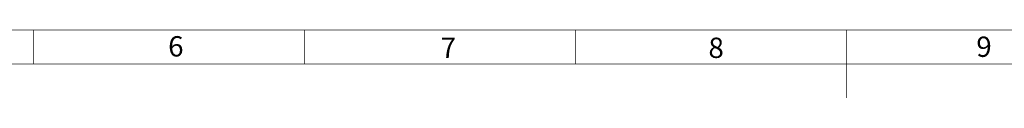
# Paper-space layout '02088-1031_1_1' of a CAD drawing. Units: inches. Extents: x 0 to 34, y 0 to 22.
# Drawn here: x 10.9 to 18.2, y 21.2 to 21.8 of the extents above; entities that cross this region are included whole.
import ezdxf

# ---------------------------------------------------------------- set-up
doc = ezdxf.new("R2010")
doc.units = ezdxf.units.IN
doc.header["$LTSCALE"] = 1.87
doc.header["$MEASUREMENT"] = 0
doc.layers.get('0').update_dxf_attribs({"linetype": 'CONTINUOUS'})
doc.styles.get("Standard").update_dxf_attribs({"font": 'txt', "width": 0.8})

psp = doc.layouts.new('02088-1031_1_1')

# ---------------------------------------------------------------- linework, layer by layer
at = {"color": 3, "linetype": 'CONTINUOUS', "const_width": 0.005}
for points in [[(0.75, 21.75), (33.25, 21.75)], [(11, 21.5), (11, 21.75)], [(13, 21.5), (13, 21.75)], [(15, 21.5), (15, 21.75)], [(17, 21.25), (17, 21.75)], [(1, 21.5), (33, 21.5)]]:
    psp.add_lwpolyline(points, dxfattribs=at)

# ---------------------------------------------------------------- texts
at = {"color": 3, "linetype": 'CONTINUOUS', "char_height": 0.15, "width": 0.117857, "attachment_point": 1, "line_spacing_factor": 0.9}
for s, insert in [('6', (11.9934, 21.7054)), ('7', (14.0048, 21.6946)), ('8', (15.9817, 21.6947)), ('9', (17.9592, 21.7026))]:
    psp.add_mtext(s, dxfattribs=dict(at, insert=insert))

doc.saveas('drawing.dxf')
